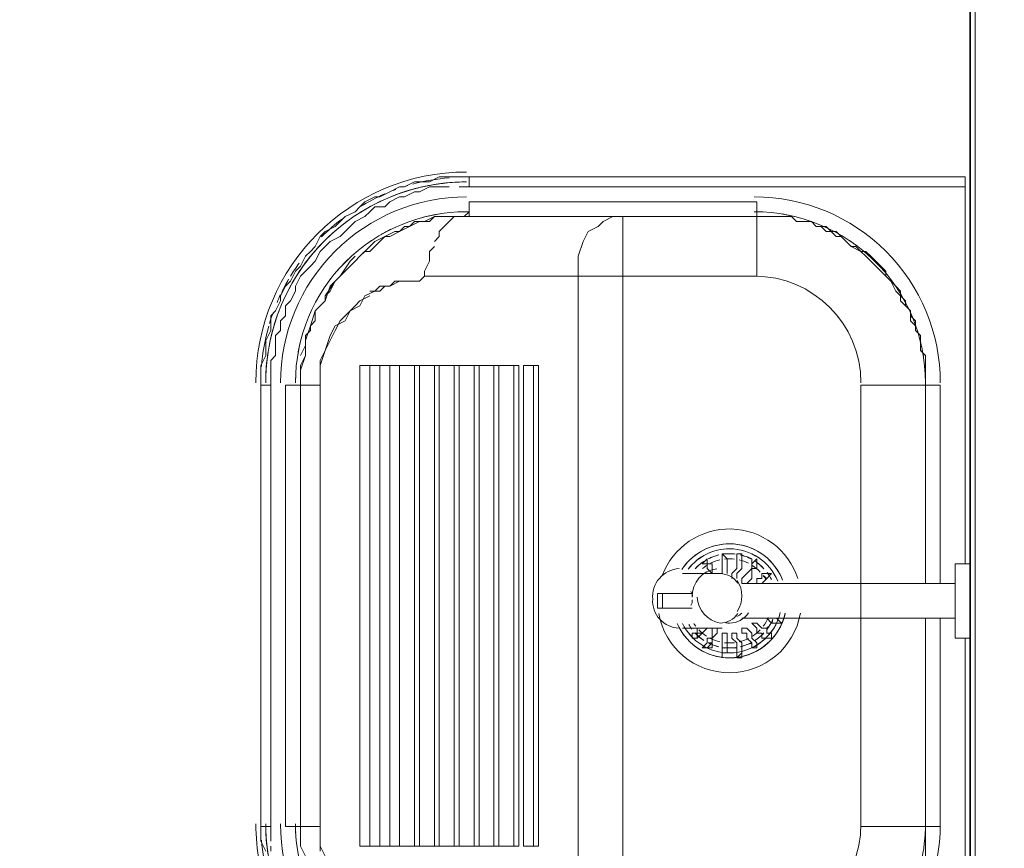
# Model space of a CAD drawing. Units: millimetres. Extents: x 0.12 to 1.17, y 0.18 to 4.59.
# Drawn here: x 0.59 to 0.6, y 1.57 to 1.58 of the extents above; entities that cross this region are included whole.
import ezdxf

# ---------------------------------------------------------------- set-up
doc = ezdxf.new("R2010")
doc.units = ezdxf.units.MM
for name, color, linetype in [('PDF_A-WALL', 7, 'Continuous'), ('PDF_I-WALL', 7, 'Continuous'), ('PDF_P-SANR-FIXT', 7, 'Continuous')]:
    doc.layers.add(name, color=color, linetype=linetype)
doc.layers.add('PDF_G-IMPT', color=7, linetype='Continuous', true_color=0xbfbfbf)

msp = doc.modelspace()

# ---------------------------------------------------------------- linework, layer by layer
at = {"layer": 'PDF_A-WALL', "lineweight": 9}
msp.add_lwpolyline([(0.6329574043989419, 1.58855143397277), (0.5949894043989419, 1.58855143397277), (0.5949894043989419, 1.56687943397277), (0.5619774043989418, 1.56687943397277), (0.5619774043989418, 1.56704743397277)], dxfattribs=at)
at = {"layer": 'PDF_G-IMPT', "lineweight": 9}
for points in [[(0.5907054043989419, 1.57498543397277), (0.5949054043989419, 1.57498543397277), (0.5949054043989419, 1.57502743397277), (0.5949054043989419, 1.57506943397277), (0.5907054043989419, 1.57506943397277), (0.5906634043989419, 1.57506943397277), (0.5905794043989419, 1.57506943397277), (0.5904954043989419, 1.57506943397277), (0.5904534043989419, 1.57506943397277), (0.5903694043989419, 1.57502743397277), (0.590285404398942, 1.57502743397277), (0.5902434043989419, 1.57502743397277), (0.5901594043989419, 1.57498543397277), (0.5901174043989419, 1.57498543397277), (0.5900334043989419, 1.57494343397277), (0.589949404398942, 1.57490143397277), (0.589907404398942, 1.57490143397277), (0.5898234043989419, 1.57485943397277), (0.5897814043989419, 1.57481743397277), (0.5897394043989419, 1.57477543397277), (0.5896554043989419, 1.57473343397277), (0.5896134043989419, 1.57469143397277), (0.589571404398942, 1.57464943397277), (0.5894874043989419, 1.57460743397277), (0.5894454043989419, 1.57456543397277), (0.5894034043989419, 1.57448143397277), (0.5893614043989419, 1.57443943397277), (0.5893194043989419, 1.57439743397277), (0.5892774043989419, 1.57431343397277), (0.589235404398942, 1.57427143397277), (0.5891934043989419, 1.57418743397277), (0.5891514043989419, 1.57414543397277), (0.5891094043989419, 1.57406143397277), (0.5891094043989419, 1.57401943397277), (0.5890674043989419, 1.57393543397277), (0.5890254043989419, 1.57389343397277), (0.5890254043989419, 1.57380943397277), (0.5890254043989419, 1.57376743397277), (0.5889834043989419, 1.57368343397277), (0.5889834043989419, 1.57359943397277), (0.5889834043989419, 1.57355743397277), (0.5889414043989419, 1.57347343397277), (0.5889414043989419, 1.57338943397277), (0.5889414043989419, 1.57334743397277), (0.5889414043989419, 1.57330543397277), (0.5889414043989419, 1.56956743397277), (0.5889414043989419, 1.56952543397277), (0.5889414043989419, 1.56944143397277), (0.5889834043989419, 1.56935743397277)], [(0.590621404398942, 1.57498543397277), (0.5907054043989419, 1.57498543397277), (0.5907054043989419, 1.57502743397277), (0.5907054043989419, 1.57506943397277)], [(0.5890254043989419, 1.56944143397277), (0.5890254043989419, 1.56948343397277), (0.5890254043989419, 1.56956743397277), (0.5890254043989419, 1.57330543397277), (0.5890254043989419, 1.57338943397277), (0.5890254043989419, 1.57343143397277), (0.5890254043989419, 1.57351543397277), (0.5890674043989419, 1.57355743397277), (0.5890674043989419, 1.57364143397277), (0.5890674043989419, 1.57372543397277), (0.5891094043989419, 1.57376743397277), (0.5891094043989419, 1.57385143397277), (0.5891514043989419, 1.57389343397277), (0.5891514043989419, 1.57397743397277), (0.5891934043989419, 1.57401943397277), (0.589235404398942, 1.57410343397277), (0.589235404398942, 1.57414543397277), (0.5892774043989419, 1.57422943397277), (0.5893194043989419, 1.57427143397277), (0.5893614043989419, 1.57431343397277), (0.5894034043989419, 1.57435543397277), (0.5894454043989419, 1.57443943397277), (0.5894874043989419, 1.57448143397277), (0.5895294043989419, 1.57452343397277), (0.5896134043989419, 1.57456543397277), (0.5896554043989419, 1.57460743397277), (0.5896974043989419, 1.57464943397277), (0.5897394043989419, 1.57469143397277), (0.5898234043989419, 1.57473343397277), (0.5898654043989419, 1.57477543397277), (0.589907404398942, 1.57481743397277), (0.5899914043989419, 1.57481743397277), (0.5900334043989419, 1.57485943397277), (0.5901174043989419, 1.57490143397277), (0.5901594043989419, 1.57490143397277), (0.5902434043989419, 1.57494343397277), (0.590285404398942, 1.57494343397277), (0.5903694043989419, 1.57498543397277), (0.5904534043989419, 1.57498543397277), (0.5904954043989419, 1.57498543397277), (0.5905374043989419, 1.57498543397277)], [(0.5949054043989419, 1.57498543397277), (0.5949054043989419, 1.57498543397277)], [(0.5946954043989419, 1.57162543397277), (0.5946954043989419, 1.57330543397277), (0.5945694043989419, 1.57330543397277), (0.5945694043989419, 1.57334743397277), (0.5945694043989419, 1.57343143397277), (0.5945694043989419, 1.57347343397277), (0.5945694043989419, 1.57355743397277), (0.5945274043989419, 1.57359943397277), (0.5945274043989419, 1.57364143397277), (0.5945274043989419, 1.57372543397277), (0.5944854043989419, 1.57376743397277), (0.5944854043989419, 1.57380943397277), (0.5944434043989419, 1.57385143397277), (0.5944434043989419, 1.57393543397277), (0.594401404398942, 1.57397743397277), (0.594401404398942, 1.57401943397277), (0.5943594043989419, 1.57406143397277), (0.5943174043989419, 1.57410343397277), (0.5942754043989419, 1.57418743397277), (0.5942334043989419, 1.57422943397277), (0.5942334043989419, 1.57427143397277), (0.5941914043989419, 1.57431343397277), (0.5941494043989419, 1.57435543397277), (0.5941074043989419, 1.57439743397277), (0.594065404398942, 1.57443943397277), (0.5940234043989419, 1.57443943397277), (0.5939394043989419, 1.57448143397277), (0.5938974043989419, 1.57452343397277), (0.5938554043989419, 1.57456543397277), (0.5938134043989419, 1.57456543397277), (0.5937714043989419, 1.57460743397277), (0.593729404398942, 1.57464943397277), (0.5936454043989419, 1.57464943397277), (0.5936034043989419, 1.57469143397277), (0.5935614043989419, 1.57469143397277), (0.5934774043989419, 1.57469143397277), (0.5934354043989419, 1.57473343397277), (0.593393404398942, 1.57473343397277), (0.5933094043989419, 1.57473343397277), (0.5932674043989419, 1.57473343397277), (0.5932254043989419, 1.57473343397277), (0.5931414043989419, 1.57473343397277), (0.5931414043989419, 1.57485943397277), (0.5907054043989419, 1.57485943397277), (0.5907054043989419, 1.57473343397277), (0.5931414043989419, 1.57473343397277), (0.5931414043989419, 1.57422943397277), (0.592007404398942, 1.57422943397277), (0.592007404398942, 1.56868543397277)], [(0.5893194043989419, 1.56931543397277), (0.5892774043989419, 1.56939943397277), (0.5892774043989419, 1.56944143397277), (0.5892774043989419, 1.56948343397277), (0.5892774043989419, 1.56956743397277), (0.5892774043989419, 1.57330543397277), (0.5892774043989419, 1.57334743397277), (0.5892774043989419, 1.57343143397277), (0.5892774043989419, 1.57347343397277), (0.5893194043989419, 1.57355743397277), (0.5893194043989419, 1.57359943397277), (0.5893194043989419, 1.57364143397277), (0.5893194043989419, 1.57372543397277), (0.5893614043989419, 1.57376743397277), (0.5893614043989419, 1.57380943397277), (0.5894034043989419, 1.57385143397277), (0.5894034043989419, 1.57393543397277), (0.5894454043989419, 1.57397743397277), (0.5894874043989419, 1.57401943397277), (0.5894874043989419, 1.57406143397277), (0.5895294043989419, 1.57410343397277), (0.589571404398942, 1.57418743397277), (0.5896134043989419, 1.57422943397277), (0.5896554043989419, 1.57427143397277), (0.5896974043989419, 1.57431343397277), (0.5897394043989419, 1.57435543397277), (0.5897814043989419, 1.57439743397277), (0.5898234043989419, 1.57443943397277), (0.5898654043989419, 1.57443943397277), (0.589907404398942, 1.57448143397277), (0.589949404398942, 1.57452343397277), (0.5899914043989419, 1.57456543397277), (0.5900334043989419, 1.57456543397277), (0.5901174043989419, 1.57460743397277), (0.5901594043989419, 1.57464943397277), (0.5902014043989419, 1.57464943397277), (0.5902434043989419, 1.57469143397277), (0.5903274043989419, 1.57469143397277), (0.5903694043989419, 1.57469143397277), (0.5904114043989419, 1.57473343397277), (0.5904954043989419, 1.57473343397277), (0.5905374043989419, 1.57473343397277), (0.5905794043989419, 1.57473343397277), (0.5906634043989419, 1.57473343397277), (0.5907054043989419, 1.57473343397277), (0.5931414043989419, 1.57473343397277), (0.5931834043989419, 1.57473343397277), (0.5932674043989419, 1.57473343397277), (0.5933094043989419, 1.57473343397277), (0.5933514043989419, 1.57473343397277), (0.5934354043989419, 1.57473343397277), (0.5934774043989419, 1.57469143397277), (0.5935194043989419, 1.57469143397277), (0.5936034043989419, 1.57469143397277), (0.5936454043989419, 1.57464943397277), (0.5936874043989419, 1.57464943397277), (0.593729404398942, 1.57460743397277), (0.5938134043989419, 1.57460743397277), (0.5938554043989419, 1.57456543397277), (0.5938974043989419, 1.57452343397277), (0.5939394043989419, 1.57448143397277), (0.5939814043989419, 1.57448143397277), (0.5940234043989419, 1.57443943397277), (0.594065404398942, 1.57439743397277), (0.5941074043989419, 1.57435543397277), (0.5941494043989419, 1.57431343397277), (0.5941914043989419, 1.57427143397277), (0.5942334043989419, 1.57422943397277), (0.5942754043989419, 1.57418743397277), (0.5943174043989419, 1.57414543397277), (0.5943594043989419, 1.57410343397277), (0.5943594043989419, 1.57401943397277), (0.594401404398942, 1.57397743397277), (0.5944434043989419, 1.57393543397277), (0.5944434043989419, 1.57389343397277), (0.5944854043989419, 1.57385143397277), (0.5944854043989419, 1.57376743397277), (0.5945274043989419, 1.57372543397277), (0.5945274043989419, 1.57368343397277), (0.5945274043989419, 1.57359943397277), (0.5945694043989419, 1.57355743397277), (0.5945694043989419, 1.57351543397277), (0.5945694043989419, 1.57343143397277), (0.5945694043989419, 1.57338943397277), (0.5945694043989419, 1.57330543397277), (0.5945694043989419, 1.57162543397277), (0.5945694043989419, 1.57330543397277), (0.5940234043989419, 1.57330543397277), (0.5940234043989419, 1.57162543397277)], [(0.5892774043989419, 1.56956743397277), (0.5894454043989419, 1.56956743397277), (0.5894454043989419, 1.57330543397277), (0.5892774043989419, 1.57330543397277), (0.5892774043989419, 1.57343143397277), (0.5893194043989419, 1.57355743397277), (0.5893194043989419, 1.57368343397277), (0.5893614043989419, 1.57380943397277), (0.5894034043989419, 1.57393543397277), (0.5894874043989419, 1.57401943397277), (0.5895294043989419, 1.57414543397277), (0.5896134043989419, 1.57422943397277), (0.5896974043989419, 1.57431343397277), (0.5897394043989419, 1.57435543397277), (0.5897814043989419, 1.57439743397277), (0.5898654043989419, 1.57448143397277), (0.589907404398942, 1.57452343397277), (0.5899914043989419, 1.57456543397277), (0.5900754043989419, 1.57460743397277), (0.5901174043989419, 1.57460743397277), (0.5902014043989419, 1.57464943397277), (0.590285404398942, 1.57469143397277), (0.5903694043989419, 1.57469143397277), (0.5904114043989419, 1.57473343397277), (0.5904954043989419, 1.57473343397277), (0.5905794043989419, 1.57473343397277), (0.5906634043989419, 1.57473343397277), (0.5907054043989419, 1.57473343397277), (0.5906634043989419, 1.57473343397277), (0.590621404398942, 1.57473343397277), (0.5905794043989419, 1.57473343397277), (0.5905374043989419, 1.57469143397277), (0.5904954043989419, 1.57464943397277), (0.5904534043989419, 1.57460743397277), (0.5904534043989419, 1.57456543397277), (0.5904114043989419, 1.57452343397277)], [(0.5904954043989419, 1.57473343397277), (0.5904114043989419, 1.57473343397277), (0.5903274043989419, 1.57469143397277)], [(0.5916294043989418, 1.56868543397277), (0.5916294043989418, 1.57422943397277), (0.592007404398942, 1.57422943397277), (0.592007404398942, 1.57473343397277), (0.5919234043989419, 1.57473343397277), (0.5918394043989419, 1.57469143397277), (0.5917974043989419, 1.57464943397277), (0.5917134043989419, 1.57460743397277), (0.591671404398942, 1.57452343397277), (0.5916294043989418, 1.57439743397277), (0.5916294043989418, 1.57431343397277), (0.5916294043989418, 1.57422943397277), (0.5903274043989419, 1.57422943397277)], [(0.5904954043989419, 1.57464943397277), (0.5905794043989419, 1.57473343397277), (0.5906634043989419, 1.57473343397277), (0.5907054043989419, 1.57477543397277), (0.5906634043989419, 1.57477543397277)], [(0.5900754043989419, 1.57460743397277), (0.5899914043989419, 1.57456543397277)], [(0.5894454043989419, 1.57334743397277), (0.5894454043989419, 1.57330543397277), (0.5894454043989419, 1.57334743397277), (0.5894454043989419, 1.57343143397277), (0.5894454043989419, 1.57347343397277), (0.5894454043989419, 1.57351543397277), (0.5894874043989419, 1.57359943397277), (0.5895294043989419, 1.57372543397277), (0.589571404398942, 1.57380943397277), (0.5896554043989419, 1.57385143397277), (0.5896974043989419, 1.57393543397277), (0.5897814043989419, 1.57397743397277), (0.5898234043989419, 1.57406143397277), (0.589907404398942, 1.57410343397277), (0.589949404398942, 1.57414543397277), (0.5900334043989419, 1.57414543397277), (0.5901174043989419, 1.57418743397277), (0.5902014043989419, 1.57418743397277), (0.590285404398942, 1.57418743397277), (0.5903274043989419, 1.57422943397277), (0.5903274043989419, 1.57427143397277), (0.5903694043989419, 1.57435543397277), (0.5903694043989419, 1.57443943397277), (0.5904114043989419, 1.57448143397277)], [(0.5898654043989419, 1.57448143397277), (0.5898234043989419, 1.57443943397277)], [(0.589949404398942, 1.57452343397277), (0.589907404398942, 1.57448143397277)], [(0.5897394043989419, 1.57439743397277), (0.5896974043989419, 1.57435543397277), (0.5896134043989419, 1.57422943397277)], [(0.5903694043989419, 1.57439743397277), (0.5903694043989419, 1.57439743397277)], [(0.5894874043989419, 1.57406143397277), (0.589571404398942, 1.57418743397277)], [(0.5899914043989419, 1.57414543397277), (0.589949404398942, 1.57410343397277), (0.5898654043989419, 1.57410343397277)], [(0.5902434043989419, 1.57418743397277), (0.5902014043989419, 1.57418743397277), (0.5901174043989419, 1.57418743397277), (0.5900754043989419, 1.57418743397277), (0.5900334043989419, 1.57414543397277)], [(0.5898654043989419, 1.57406143397277), (0.5897814043989419, 1.57401943397277), (0.5897394043989419, 1.57397743397277), (0.5896554043989419, 1.57389343397277), (0.5896134043989419, 1.57385143397277), (0.589571404398942, 1.57376743397277), (0.5895294043989419, 1.57368343397277), (0.5894874043989419, 1.57359943397277), (0.5894454043989419, 1.57347343397277), (0.5894454043989419, 1.57338943397277)], [(0.5893194043989419, 1.57364143397277), (0.5892774043989419, 1.57355743397277)], [(0.5898654043989419, 1.57347343397277), (0.5898654043989419, 1.56939943397277)], [(0.589949404398942, 1.57347343397277), (0.589949404398942, 1.56939943397277), (0.589949404398942, 1.57347343397277)], [(0.5900334043989419, 1.57347343397277), (0.5900334043989419, 1.56939943397277)], [(0.5901174043989419, 1.57347343397277), (0.5901174043989419, 1.56939943397277), (0.5901174043989419, 1.57347343397277)], [(0.5902434043989419, 1.57347343397277), (0.5902434043989419, 1.56939943397277)], [(0.590285404398942, 1.57347343397277), (0.590285404398942, 1.56939943397277), (0.590285404398942, 1.57347343397277)], [(0.5904114043989419, 1.57347343397277), (0.5904114043989419, 1.56939943397277)], [(0.5904534043989419, 1.57347343397277), (0.5904534043989419, 1.56939943397277), (0.5904534043989419, 1.57347343397277)], [(0.5905794043989419, 1.57347343397277), (0.5905794043989419, 1.56939943397277)], [(0.590621404398942, 1.57347343397277), (0.590621404398942, 1.56939943397277), (0.590621404398942, 1.57347343397277)], [(0.5907474043989419, 1.57347343397277), (0.5907474043989419, 1.56939943397277)], [(0.5907894043989419, 1.57347343397277), (0.5907894043989419, 1.56939943397277), (0.5907894043989419, 1.57347343397277)], [(0.5909154043989419, 1.57347343397277), (0.5909154043989419, 1.56939943397277)], [(0.590957404398942, 1.57347343397277), (0.590957404398942, 1.56939943397277), (0.590957404398942, 1.57347343397277)], [(0.5910834043989419, 1.57347343397277), (0.5910834043989419, 1.56939943397277)], [(0.5912514043989419, 1.57347343397277), (0.5912514043989419, 1.56939943397277)], [(0.5889414043989419, 1.57330543397277), (0.5890254043989419, 1.57330543397277)], [(0.593015404398942, 1.57187743397277), (0.5929734043989419, 1.57187743397277), (0.5929734043989419, 1.57183543397277), (0.5929734043989419, 1.57179343397277), (0.5929734043989419, 1.57183543397277), (0.5929734043989419, 1.57187743397277), (0.593015404398942, 1.57187743397277), (0.593015404398942, 1.57183543397277)], [(0.5927634043989419, 1.57170943397277), (0.5927214043989419, 1.57175143397277), (0.5927214043989419, 1.57179343397277), (0.592679404398942, 1.57179343397277), (0.5927214043989419, 1.57183543397277), (0.5927214043989419, 1.57179343397277), (0.5927634043989419, 1.57179343397277), (0.5927634043989419, 1.57175143397277), (0.5927634043989419, 1.57179343397277), (0.5927214043989419, 1.57179343397277), (0.5927214043989419, 1.57183543397277), (0.592679404398942, 1.57179343397277), (0.5927214043989419, 1.57179343397277), (0.5927214043989419, 1.57175143397277)], [(0.5928474043989419, 1.57183543397277), (0.5928474043989419, 1.57179343397277), (0.5928474043989419, 1.57183543397277)], [(0.5928474043989419, 1.57170943397277), (0.5928474043989419, 1.57175143397277), (0.5928474043989419, 1.57179343397277)], [(0.5928894043989419, 1.57179343397277), (0.5928894043989419, 1.57175143397277), (0.5928894043989419, 1.57170943397277)], [(0.5929314043989419, 1.57166743397277), (0.5929314043989419, 1.57170943397277), (0.5929734043989419, 1.57175143397277), (0.5929734043989419, 1.57179343397277)], [(0.593015404398942, 1.57179343397277), (0.593015404398942, 1.57175143397277), (0.5929734043989419, 1.57170943397277), (0.5929734043989419, 1.57166743397277)], [(0.593015404398942, 1.57183543397277), (0.593015404398942, 1.57179343397277), (0.593015404398942, 1.57183543397277)], [(0.5930994043989419, 1.57179343397277), (0.5930994043989419, 1.57175143397277), (0.5930994043989419, 1.57179343397277)], [(0.5927634043989419, 1.57175143397277), (0.5927634043989419, 1.57170943397277), (0.5928054043989419, 1.57170943397277)], [(0.5929734043989419, 1.57166743397277), (0.5929734043989419, 1.57166743397277)], [(0.593057404398942, 1.57162543397277), (0.593015404398942, 1.57162543397277), (0.593015404398942, 1.57166743397277)], [(0.5930994043989419, 1.57162543397277), (0.5931414043989419, 1.57162543397277), (0.5931414043989419, 1.57166743397277), (0.5931834043989419, 1.57166743397277)], [(0.5930994043989419, 1.57128943397277), (0.5930994043989419, 1.57128943397277)], [(0.5932674043989419, 1.57128943397277), (0.5932674043989419, 1.57128943397277)], [(0.5940234043989419, 1.57133143397277), (0.5940234043989419, 1.56956743397277), (0.5945694043989419, 1.56956743397277), (0.5945694043989419, 1.57133143397277), (0.5945694043989419, 1.56956743397277), (0.5945694043989419, 1.56952543397277), (0.5945694043989419, 1.56944143397277), (0.5945694043989419, 1.56939943397277), (0.5945694043989419, 1.56935743397277)], [(0.5945694043989419, 1.56931543397277), (0.5945694043989419, 1.56939943397277), (0.5945694043989419, 1.56944143397277), (0.5945694043989419, 1.56948343397277), (0.5945694043989419, 1.56956743397277), (0.5946954043989419, 1.56956743397277), (0.5946954043989419, 1.57133143397277)], [(0.592679404398942, 1.57120543397277), (0.5926374043989419, 1.57116343397277), (0.5925954043989419, 1.57116343397277), (0.5925954043989419, 1.57120543397277), (0.5925954043989419, 1.57116343397277), (0.5926374043989419, 1.57116343397277), (0.5926374043989419, 1.57120543397277), (0.592679404398942, 1.57120543397277), (0.5927214043989419, 1.57124743397277)], [(0.592679404398942, 1.57124743397277), (0.5926374043989419, 1.57124743397277), (0.5926374043989419, 1.57120543397277), (0.5925954043989419, 1.57120543397277), (0.5926374043989419, 1.57120543397277), (0.5926374043989419, 1.57124743397277)], [(0.5928054043989419, 1.57124743397277), (0.5928054043989419, 1.57124743397277)], [(0.5928474043989419, 1.57120543397277), (0.5928894043989419, 1.57120543397277), (0.5928474043989419, 1.57120543397277), (0.5928474043989419, 1.57116343397277), (0.5928474043989419, 1.57112143397277), (0.5928474043989419, 1.57107943397277), (0.5928474043989419, 1.57103743397277), (0.5928894043989419, 1.57103743397277), (0.5928894043989419, 1.57107943397277), (0.5928894043989419, 1.57112143397277), (0.5928894043989419, 1.57116343397277), (0.5928894043989419, 1.57120543397277)], [(0.593015404398942, 1.57107943397277), (0.593015404398942, 1.57103743397277), (0.5929734043989419, 1.57099543397277), (0.5929734043989419, 1.57103743397277), (0.5929734043989419, 1.57099543397277), (0.593015404398942, 1.57099543397277), (0.593015404398942, 1.57103743397277), (0.593015404398942, 1.57107943397277), (0.593015404398942, 1.57112143397277), (0.5929734043989419, 1.57116343397277), (0.5929734043989419, 1.57120543397277)], [(0.5931414043989419, 1.57107943397277), (0.5931414043989419, 1.57112143397277), (0.5930994043989419, 1.57116343397277), (0.5930994043989419, 1.57120543397277), (0.593057404398942, 1.57124743397277)], [(0.5930994043989419, 1.57116343397277), (0.5931414043989419, 1.57112143397277), (0.5931414043989419, 1.57107943397277), (0.5930994043989419, 1.57107943397277)], [(0.5949054043989419, 1.57116343397277), (0.5949054043989419, 1.56788743397277), (0.5949054043989419, 1.57116343397277)], [(0.5928474043989419, 1.57107943397277), (0.5928474043989419, 1.57107943397277)], [(0.5928474043989419, 1.57103743397277), (0.5928474043989419, 1.57099543397277), (0.5928474043989419, 1.57103743397277)], [(0.593015404398942, 1.57107943397277), (0.593015404398942, 1.57107943397277)], [(0.5930994043989419, 1.57107943397277), (0.5930994043989419, 1.57107943397277)], [(0.5890254043989419, 1.56956743397277), (0.5889414043989419, 1.56956743397277)], [(0.5890254043989419, 1.56956743397277), (0.5890254043989419, 1.56956743397277)], [(0.5901594043989419, 1.56826543397277), (0.5901174043989419, 1.56826543397277), (0.5900334043989419, 1.56830743397277), (0.5899914043989419, 1.56834943397277), (0.589907404398942, 1.56839143397277), (0.5898654043989419, 1.56843343397277), (0.5898234043989419, 1.56847543397277), (0.5897394043989419, 1.56851743397277), (0.5896974043989419, 1.56855943397277), (0.5896554043989419, 1.56864343397277), (0.5896134043989419, 1.56868543397277), (0.5895294043989419, 1.56872743397277), (0.5894874043989419, 1.56881143397277), (0.5894454043989419, 1.56889543397277), (0.5894454043989419, 1.56893743397277), (0.5894034043989419, 1.56902143397277), (0.5893614043989419, 1.56910543397277), (0.5893614043989419, 1.56918943397277), (0.5893194043989419, 1.56923143397277), (0.5893194043989419, 1.56931543397277), (0.5892774043989419, 1.56939943397277), (0.5892774043989419, 1.56948343397277), (0.5892774043989419, 1.56956743397277), (0.5892774043989419, 1.56948343397277)], [(0.5894874043989419, 1.56931543397277), (0.5894454043989419, 1.56939943397277), (0.5894454043989419, 1.56944143397277), (0.5894454043989419, 1.56952543397277), (0.5894454043989419, 1.56956743397277), (0.5894454043989419, 1.56952543397277), (0.5894454043989419, 1.56948343397277), (0.5894454043989419, 1.56939943397277), (0.5894454043989419, 1.56935743397277)], [(0.5890254043989419, 1.56935743397277), (0.5890254043989419, 1.56939943397277)]]:
    msp.add_lwpolyline(points, dxfattribs=at)
for points in [[(0.5902772677389418, 1.57497799073277, 0.05513534157665827), (0.589926177558939, 1.574849093992776, -0.005488820570604762), (0.5899563961389419, 1.57486377089277)], [(0.590602732038942, 1.575025472152767, -0.01200637676047995), (0.5906844043989419, 1.57502743397277, 0.03875233267088586), (0.590421917838941, 1.575007059352775)], [(0.5906108077989418, 1.57477356371277, -0.01270325811528985), (0.5906844043989419, 1.57477543397277, 0.4142136956528665), (0.5892354043989432, 1.57332643397277, -0.00707235154987498), (0.5892359839989418, 1.57336741043277)], [(0.5927869903389466, 1.571857867852756, -0.02236855821785981), (0.592820968758942, 1.57186728131277, 0.06158166034454687), (0.5927289622989302, 1.571833792612793, -0.02237340703722787), (0.592761041898942, 1.57184842289277)], [(0.592896597738942, 1.57187719499277, 0.02236300134585551), (0.5928474043989419, 1.57187743397277), (0.5928894043989419, 1.57183543397277), (0.5928894043989419, 1.57179343397277), (0.5928894043989419, 1.57183543397277), (0.5928474043989419, 1.57187743397277), (0.5928474043989419, 1.57183543397277)], [(0.5929242110589423, 1.571877194992781, -0.02236300172582831), (0.592959360018942, 1.57187441921277, 0.06158363420778504), (0.592861448778942, 1.57187441921277)], [(0.5931414043989419, 1.57183543397277), (0.5931414043989419, 1.57179343397277), (0.5931414043989419, 1.57175143397277), (0.5930994043989419, 1.57175143397277), (0.5931414043989419, 1.57175143397277), (0.5931414043989419, 1.57179343397277), (0.5931414043989419, 1.57183543397277), (0.5930994043989419, 1.57179343397277), (0.5930994043989419, 1.57183543397277, 0.06158166026027014), (0.5929998400389387, 1.571867281312756, -0.02236855668249563), (0.5930338184589419, 1.57185786785277)], [(0.5926646859189373, 1.571792795992776, -0.02234459161652337), (0.5926933651989419, 1.57181323991277, 0.06158108444249312), (0.5926183620189578, 1.571750302072755, -0.02236269698704231), (0.592643502798942, 1.57177502201277)], [(0.5931773059989592, 1.57177502201279, -0.02236269760411608), (0.593202446778942, 1.57175030207277, 0.06158108456708165), (0.5931274435989454, 1.571813239912776, -0.02234459107060575), (0.5931561228789419, 1.57179279599277)], [(0.5932195810989419, 1.57165692389277, 0.02980217417041994), (0.5931962295189175, 1.571692333672752, -0.02972397411709099), (0.5932254043989419, 1.57166743397277), (0.5932674043989419, 1.57170943397277), (0.5932254043989419, 1.57170943397277), (0.5931834043989419, 1.57170943397277), (0.5931834043989419, 1.57166743397277), (0.5931834043989419, 1.57170943397277), (0.5932254043989419, 1.57170943397277), (0.5932674043989419, 1.57170943397277), (0.5932254043989419, 1.57166743397277), (0.5931834043989419, 1.57162543397277), (0.5931414043989419, 1.57162543397277)], [(0.5932663527189419, 1.57165871687277, 0.0444598675479265), (0.5932288677189566, 1.571718813412781, -0.02233635047632663), (0.5932488248589419, 1.57168979309277)], [(0.5924667646989419, 1.57128745493277, 0.7223974965190708), (0.5933803894663783, 1.571367059066155, -0.3515727387646417), (0.5929104043989419, 1.57099543397277, -0.2880987588924656), (0.5924752335789419, 1.57126887413277, 0.2880987588924656), (0.5929104043989419, 1.570995433972783, 0.3515727387646417), (0.5933819207589295, 1.571373738052773)], [(0.592577610258942, 1.57125832247277, 0.01581616491005976), (0.5925921947589083, 1.571237718952745, -0.03075632250288047), (0.5925648540189419, 1.57127894489277)], [(0.5932488248589608, 1.571267074852758, -0.02233634973817768), (0.5932254043989419, 1.57124743397277), (0.5932254043989419, 1.57120543397277), (0.5932674043989419, 1.57120543397277), (0.5932674043989419, 1.57116343397277), (0.5932254043989419, 1.57116343397277), (0.5932674043989419, 1.57116343397277), (0.5932674043989419, 1.57120543397277), (0.5932254043989419, 1.57120543397277), (0.5932254043989419, 1.57124743397277), (0.5931834043989419, 1.57124743397277), (0.5931414043989419, 1.57128943397277), (0.5930994043989419, 1.57128943397277), (0.5931414043989419, 1.57124743397277), (0.5931414043989419, 1.57120543397277), (0.5931834043989419, 1.57120543397277), (0.5931834043989419, 1.57116343397277), (0.5932254043989419, 1.57116343397277), (0.5931834043989419, 1.57116343397277), (0.5931834043989419, 1.57120543397277)], [(0.5932288677189419, 1.57123805453277, 0.06158066102823364), (0.5932779846189692, 1.571323237672759, -0.02236340995319549), (0.5932674043989419, 1.57128943397277), (0.5933094043989419, 1.57128943397277), (0.5933514043989419, 1.57128943397277), (0.5933094043989419, 1.57133143397277), (0.5932674043989419, 1.57133143397277), (0.5933094043989419, 1.57133143397277), (0.5933514043989419, 1.57128943397277), (0.5933094043989419, 1.57128943397277), (0.5932674043989419, 1.57128943397277), (0.5932254043989419, 1.57133143397277), (0.5931834043989419, 1.57133143397277), (0.5931414043989419, 1.57133143397277)], [(0.592664685918942, 1.57116407195277, 0.02234459181922624), (0.5926933651989503, 1.571143628032783, -0.06158108483240812), (0.5926180751589419, 1.57120687415277, 0.02236269710565543), (0.5926435027989418, 1.57118184593277)], [(0.5927214043989419, 1.57116343397277), (0.5927214043989419, 1.57112143397277), (0.592679404398942, 1.57107943397277), (0.5927214043989419, 1.57107943397277), (0.592679404398942, 1.57107943397277), (0.5927214043989419, 1.57112143397277), (0.5927214043989419, 1.57116343397277), (0.5927634043989419, 1.57116343397277), (0.5927634043989419, 1.57120543397277), (0.5927634043989419, 1.57124743397277), (0.5928054043989419, 1.57124743397277), (0.5928054043989419, 1.57120543397277), (0.5927634043989419, 1.57116343397277), (0.5927634043989419, 1.57112143397277), (0.5927634043989419, 1.57107943397277), (0.5927214043989419, 1.57107943397277), (0.5927634043989419, 1.57112143397277, -0.02237340775540366), (0.5927285876589419, 1.57112326685277, 0.06158165998875122), (0.5928209687589443, 1.57108958663278, -0.02236855693085966), (0.592786990338942, 1.57109900009277)], [(0.5929314043989419, 1.57120543397277), (0.5929734043989419, 1.57120543397277), (0.5929314043989419, 1.57120543397277), (0.5929314043989419, 1.57116343397277), (0.5929734043989419, 1.57112143397277), (0.5929734043989419, 1.57107943397277), (0.5929734043989419, 1.57103743397277), (0.5929734043989419, 1.57107943397277, -0.02236300245700749), (0.5929242110589419, 1.57107967295277)], [(0.5930597668989419, 1.57110844505277, 0.0223734065411674), (0.5930994043989419, 1.57112143397277), (0.5930994043989419, 1.57107943397277), (0.5930994043989419, 1.57112143397277), (0.593057404398942, 1.57116343397277), (0.593057404398942, 1.57120543397277), (0.593015404398942, 1.57120543397277), (0.593015404398942, 1.57124743397277), (0.593057404398942, 1.57124743397277), (0.593015404398942, 1.57124743397277)], [(0.5931773059989419, 1.57118184593277, 0.02236269674800228), (0.593202446778939, 1.571206565872773, -0.06158108460175075), (0.593127090378942, 1.57114339955277, 0.02234459127330806), (0.5931561228789501, 1.57116407195276)], [(0.5930918464989258, 1.571123075332802, -0.06158166025973192), (0.592999430118942, 1.57108949255277, 0.02236855734542086), (0.5930338184589337, 1.571099000092796)], [(0.5888994043989418, 1.56958843397277, 0.09060782790302738), (0.5890191972189419, 1.56894554249277, 0.3099810222592903), (0.5906844043989419, 1.567803433972767)], [(0.5889853662189397, 1.56950676161277, -0.0120063768588625), (0.5889834043989419, 1.56958843397277, 0.03875233268791429), (0.589003779018942, 1.56932594741277)], [(0.5892372746589529, 1.569514837372771, -0.01270325824284708), (0.5892354043989418, 1.56958843397277, 0.3033468506208809), (0.5901318217389419, 1.56824893637277, 0.09812847780740733), (0.5906844043989419, 1.568139433972768, -0.007072351997496881), (0.5906434279389419, 1.56814001357277)]]:
    msp.add_lwpolyline(points, format="xyb", dxfattribs=at)
for points in [[(0.5949054043989419, 1.57498543397277), (0.5949054043989419, 1.57179343397277)], [(0.5949054043989419, 1.57498543397277), (0.5949054043989419, 1.57179343397277)], [(0.5904534043989419, 1.56939943397277), (0.5904114043989419, 1.56939943397277), (0.590285404398942, 1.56939943397277), (0.5902434043989419, 1.56939943397277), (0.5901174043989419, 1.56939943397277), (0.5900334043989419, 1.56939943397277), (0.589949404398942, 1.56939943397277), (0.5898654043989419, 1.56939943397277), (0.5897814043989419, 1.56939943397277), (0.5897814043989419, 1.57347343397277), (0.5898654043989419, 1.57347343397277), (0.589949404398942, 1.57347343397277), (0.5900334043989419, 1.57347343397277), (0.5901174043989419, 1.57347343397277), (0.5902434043989419, 1.57347343397277), (0.590285404398942, 1.57347343397277), (0.5904114043989419, 1.57347343397277), (0.5904534043989419, 1.57347343397277), (0.5905794043989419, 1.57347343397277), (0.590621404398942, 1.57347343397277), (0.5907474043989419, 1.57347343397277), (0.5907894043989419, 1.57347343397277), (0.5909154043989419, 1.57347343397277), (0.590957404398942, 1.57347343397277), (0.5910834043989419, 1.57347343397277), (0.5911254043989419, 1.57347343397277), (0.5911254043989419, 1.56939943397277), (0.5910834043989419, 1.56939943397277), (0.590957404398942, 1.56939943397277), (0.5909154043989419, 1.56939943397277), (0.5907894043989419, 1.56939943397277), (0.5907474043989419, 1.56939943397277), (0.590621404398942, 1.56939943397277), (0.5905794043989419, 1.56939943397277)], [(0.5911674043989419, 1.56939943397277), (0.5911674043989419, 1.57347343397277), (0.5912514043989419, 1.57347343397277), (0.591293404398942, 1.57347343397277), (0.591293404398942, 1.56939943397277), (0.5912514043989419, 1.56939943397277)], [(0.5891514043989419, 1.56956743397277), (0.5891514043989419, 1.57330543397277), (0.5892774043989419, 1.57330543397277), (0.5892774043989419, 1.56956743397277)], [(0.5892774043989419, 1.57330543397277), (0.5892774043989419, 1.57334743397277)], [(0.5926374043989419, 1.57170943397277), (0.5925954043989419, 1.57170943397277)], [(0.5930994043989419, 1.57175143397277), (0.5930994043989419, 1.57170943397277), (0.5930994043989419, 1.57166743397277), (0.593057404398942, 1.57162543397277), (0.593015404398942, 1.57162543397277), (0.593015404398942, 1.57166743397277), (0.593057404398942, 1.57170943397277)], [(0.5949054043989419, 1.57116343397277), (0.5949054043989419, 1.56788743397277)]]:
    msp.add_lwpolyline(points, close=True, dxfattribs=at)
for points in [[(0.5945694043989419, 1.57332643397277, 0.4142136956542582), (0.5931204043989419, 1.574775433972773, -0.4142136956542582)], [(0.5934623667189418, 1.57473450455277, 0.01864762210071958), (0.5933564855589426, 1.574756072812775, -0.01864762210071958)], [(0.5940025362789418, 1.57447597481277, 0.01637439296273619), (0.5939254255389406, 1.574531233372768, -0.01637439296273619)], [(0.5941896466989418, 1.57430435105277, 0.02752229548881361), (0.5940757615989432, 1.574415880372772, -0.02752229548881361)], [(0.5943252037989419, 1.57413145511277, 0.01637439293956126), (0.5942699452389361, 1.574208565852766, -0.01637439293956126)], [(0.5944199524389419, 1.57396735187277, 0.01634975125091561), (0.5943752984589444, 1.574050893652772, -0.01634975125091561)], [(0.5945519840589418, 1.57355044517277, 0.02665955631036882), (0.5945200186989499, 1.573701507412772, -0.02665955631036882)], [(0.5890037538189419, 1.57358875925277, 0.03872809490204927), (0.5889834043989397, 1.57332643397277, -0.04012145474374329)], [(0.5945694043989419, 1.57332643397277, 0.01270325811219526), (0.594567534138937, 1.57340003057277, -0.01270325811219526)], [(0.593489594058942, 1.57166663639277, 0.7087352158984291), (0.5923406927577997, 1.571693628708579, -0.7087352158984291)], [(0.5929104043989419, 1.571961433972773, -0.2993724829346478), (0.593353897518942, 1.57166975321277, 0.2993724829346478), (0.5929104043989419, 1.571961433972773, 0.2407534496337687), (0.5925189265989409, 1.571761336732771, -0.2407534496337687)], [(0.5929104043989419, 1.571919433972794, -0.3020902957392679), (0.593318335278942, 1.57164598583277, 0.3041580912721782), (0.5929104043989419, 1.57191943397278, 0.2321227370587784), (0.5925616023789366, 1.571748282292774, -0.2358898837707882)], [(0.5928289491789419, 1.57182601715277, 0.05948405392441936), (0.5927494041189331, 1.571797068652788, -0.05965644594349035)], [(0.592952745858942, 1.57183291397277, 0.05951613360440978), (0.5928680629389456, 1.571832913972739, -0.0596624639542245)], [(0.5930714046789419, 1.57179706865277, 0.05948405371140849), (0.5929918596189402, 1.571826017152762, -0.05965644529449938)], [(0.5927149779789419, 1.57177719383277, 0.02973716940986742), (0.5926809235389562, 1.571751906892753, -0.02985586397685366)], [(0.593170677138942, 1.57172278451277, 0.05948662313345631), (0.5931058308189474, 1.571777193832778, -0.05965661875886238)], [(0.5923110202989419, 1.57137063845277, 0.8379926279287898), (0.5935102375199166, 1.571373167201928, -0.8379926279287898)], [(0.5929104043989419, 1.571037433972749, -0.2903067485482696), (0.592513074318942, 1.57128709667277, 0.2880987676238552), (0.5929104043989419, 1.57103743397277, 0.3499036332774616), (0.5933403436989524, 1.571380284592768, -0.3450684662173973)], [(0.5929104043989419, 1.571289433972737, -0.04365173424316719), (0.5928797540589419, 1.57129193591277, 0.04074859415557706), (0.5929104043989419, 1.57128943397277, 0.2578612009567285), (0.5930704008789988, 1.571377825072734, -0.2559199116579076)], [(0.5926087549389419, 1.57128749777277, 0.01960375347612542), (0.5926246410189338, 1.571264451952764, -0.0185763910431303)], [(0.5931961677789419, 1.57126445195277, 0.05965768616206756), (0.5932386087789514, 1.571337967492766, -0.05948881680756836)], [(0.5926500379989419, 1.57123418339277, 0.05965661909613609), (0.5927150640789443, 1.571179617832774, -0.05948662270033273)], [(0.593105744718942, 1.57117961783277, 0.05965661935364192), (0.5931707707989311, 1.57123418339278, -0.05948662284239319)], [(0.5927492818989419, 1.57115986145277, 0.0596564456461864), (0.5928290491389471, 1.571130827272792, -0.05948405383956955)], [(0.592867960878942, 1.57112396615277, 0.05966246422902261), (0.592952847918942, 1.57112396615277, -0.05951613379037122)], [(0.5929917596589419, 1.57113082727277, 0.05965644591307457), (0.5930715268989347, 1.571159861452784, -0.05948405362656787)], [(0.5928474043989419, 1.57107943397277), (0.5928474043989419, 1.57103743397277), (0.5928474043989419, 1.57099543397277), (0.5928474043989419, 1.57103743397277), (0.5928894043989419, 1.57103743397277), (0.5928894043989419, 1.57107943397277, -0.022363002077084)], [(0.5931204043989419, 1.56813943397277, 0.2854529728774861), (0.5944199524389419, 1.56894751607277, 0.1150487129564114), (0.5945694043989476, 1.56958843397277, -0.1150487129564114), (0.5944199524389419, 1.56894751607277, -0.2854529728774861)], [(0.5945688247989419, 1.56954745751277, 0.007072351820424106), (0.5945694043989452, 1.56958843397277, -0.007072351820424106)]]:
    msp.add_lwpolyline(points, format="xyb", close=True, dxfattribs=at)
for centre, radius, start, end in [((0.5906844044993806, 1.573326433872328), 0.001785000100441916, 90.00000322393211, 179.9999967759672), ((0.5906844100012946, 1.573326403077736), 0.001743031402364777, 94.83408350715096, 105.1555494422886), ((0.5906844045262803, 1.573326433845435), 0.001701000127335322, 90.00000428921605, 179.9999957108905), ((0.5906843929115131, 1.573326470978184), 0.001700961292456492, 106.2322722134841, 110.7697382096598), ((0.5906843962823303, 1.573326484000944), 0.001700949388267325, 100.3821198228075, 105.3755450653642), ((0.5906843670734122, 1.57332657008576), 0.001700859186626584, 101.1947230934944, 102.7054635207506), ((0.5906843971265217, 1.573326472244318), 0.001700961180457951, 94.1581787236188, 99.3713016244286), ((0.590684404297782, 1.573326434073928), 0.001574999898842303, 89.99999631997886, 180.0000036799423), ((0.590684388433491, 1.573326469699002), 0.001742960910984665, 113.4228415218069, 121.063997640211), ((0.5931204045001028, 1.573326434073941), 0.001574999898839028, 359.9999963195649, 90.00000368006154), ((0.59068441097481, 1.573326426176709), 0.001701009909118479, 118.2678896301428, 123.5248209785799), ((0.5906843507820831, 1.573326498072378), 0.001742916542751943, 127.1226642524078, 134.8244520163355), ((0.5906844042099582, 1.573326451548333), 0.00144898272407007, 98.89352954405466, 105.0020028913469), ((0.593120405419638, 1.573326743022284), 0.001448690950490374, 88.37920373478893, 90.00004036856922), ((0.593120405419638, 1.573326743022284), 0.001448690950490374, 88.37920373478893, 90.00004036856922), ((0.5906844115453418, 1.573326428034367), 0.001701009158573247, 126.4417299640557, 155.7695669923719), ((0.5906843260468481, 1.573326579809537), 0.001448834501220292, 116.2516065087389, 119.9983596419764), ((0.5906820541434293, 1.573328979038262), 0.001697535955135548, 132.2304513206667, 133.5349819394686), ((0.5906842750966785, 1.573326612901898), 0.00144877926175801, 123.7496768391743, 127.5020759292846), ((0.5906844036095924, 1.573326434335671), 0.001700999031449974, 136.2414438211497, 156.5606692339791), ((0.5906844194580794, 1.573326419547445), 0.001449020777425396, 132.4457429742422, 138.7517965445001), ((0.590684519185561, 1.573326361632657), 0.001743135503296812, 144.4979376059957, 148.84817991695), ((0.5906843334721233, 1.573326474857853), 0.001742918118308058, 149.8205427224941, 153.9461015170397), ((0.5906841530269178, 1.57332661303614), 0.001448691381915758, 142.6295957880939, 146.2503677822164), ((0.5931204042848636, 1.573326433858697), 0.0009030001140782689, 7.238004636657607e-06, 89.99999276168013), ((0.5906849010180704, 1.573326212059341), 0.001743543862271935, 154.6714054415537, 157.0382255860831), ((0.5906844159456293, 1.57332643082247), 0.001701011985435155, 160.7684605762115, 169.6178806519074), ((0.5906844137669678, 1.573326431531514), 0.001701009591522637, 159.2303770255913, 168.9916839250242), ((0.5906841554846547, 1.57332650877708), 0.001742740117194253, 160.647194761846, 163.256839205494), ((0.5906843807996237, 1.573326438497983), 0.001742975964091174, 164.0148222355802, 175.4847039505652), ((0.5906845555677557, 1.573326400627301), 0.001449154763657682, 166.3496210131213, 170.6228459210629), ((0.5929104045991516, 1.571478434203405), 0.0004829995912077351, 21.41784748534042, 146.6674363673328), ((0.5929104584257103, 1.571478550492243), 0.0003988716746726036, 62.89051918929086, 68.01727100333068), ((0.5929104062954664, 1.571478430012504), 0.00014699563684942, 294.949882138849, 315.0005687985168), ((0.5929104043988028, 1.571478413945843), 0.0003989800780489667, 262.9519364062099, 277.0480636334344), ((0.5906844045262993, 1.569588434100128), 0.001701000127357526, 180.000004289861, 269.9999957101426), ((0.590684404297775, 1.569588433871604), 0.001574999898833199, 179.9999963197406, 270.0000036802736), ((0.5931204045001035, 1.569588433871605), 0.001574999898835087, 269.9999963199122, 3.680204911481092e-06), ((0.5931204042848675, 1.569588434086844), 0.0009030001140738004, 270.0000072380715, 359.9999927619637), ((0.590684402381729, 1.569588433827244), 0.001742998132080245, 184.482422544075, 195.1556499196149), ((0.5906843661234182, 1.569588426699927), 0.001700961176461465, 184.1581787191245, 189.3713016321854)]:
    msp.add_arc(centre, radius, start, end, dxfattribs=at)
for points in [[(0.5900862051189419, 1.57496356751277), (0.5900795602989419, 1.57496113991277), (0.5900729305989418, 1.57495867115277), (0.5900663160189419, 1.57495616291277)], [(0.5901877207989419, 1.57499716877277), (0.5901807265389418, 1.57499508935277), (0.5901737448789419, 1.57499296625277), (0.5901667770789418, 1.57499079905277)]]:
    msp.add_open_spline(points, degree=3, dxfattribs=at)
at = {"layer": 'PDF_I-WALL', "lineweight": 35}
msp.add_lwpolyline([(0.5600034043989419, 1.58653543397277), (0.5600034043989419, 1.57855543397277), (0.5620194043989419, 1.57855543397277), (0.5620194043989419, 1.58653543397277), (0.5949474043989419, 1.58653543397277), (0.5949474043989419, 1.56687943397277), (0.5620194043989419, 1.56687943397277), (0.5620194043989419, 1.56704743397277), (0.5600034043989419, 1.56704743397277), (0.5600034043989419, 1.54319143397277), (0.5621874043989419, 1.54319143397277), (0.5621874043989419, 1.54516543397277), (0.5620194043989419, 1.54516543397277), (0.5620194043989419, 1.56486343397277), (0.5949474043989419, 1.56486343397277), (0.5949474043989419, 1.54516543397277)], dxfattribs=at)
at = {"layer": 'PDF_P-SANR-FIXT', "lineweight": 9}
for points in [[(0.593015404398942, 1.57162543397277), (0.5940234043989419, 1.57162543397277), (0.5948214043989419, 1.57162543397277), (0.5948214043989419, 1.57179343397277), (0.5949474043989419, 1.57179343397277)], [(0.5925114043989419, 1.57170943397277), (0.5928474043989419, 1.57170943397277)], [(0.5940234043989419, 1.57162543397277), (0.5940234043989419, 1.57133143397277)], [(0.5948214043989419, 1.57162543397277), (0.5948214043989419, 1.57133143397277)], [(0.592343404398942, 1.57154143397277), (0.5923014043989419, 1.57154143397277), (0.5923014043989419, 1.57149943397277), (0.5923014043989419, 1.57145743397277), (0.5923014043989419, 1.57141543397277), (0.592343404398942, 1.57141543397277), (0.592343404398942, 1.57145743397277), (0.592343404398942, 1.57149943397277), (0.592343404398942, 1.57154143397277), (0.5925954043989419, 1.57154143397277)], [(0.592343404398942, 1.57141543397277), (0.5925954043989419, 1.57141543397277)], [(0.5949474043989419, 1.57116343397277), (0.5948214043989419, 1.57116343397277), (0.5948214043989419, 1.57133143397277), (0.5940234043989419, 1.57133143397277), (0.593015404398942, 1.57133143397277)], [(0.5928474043989419, 1.57124743397277), (0.5925114043989419, 1.57124743397277)]]:
    msp.add_lwpolyline(points, dxfattribs=at)
for points in [[(0.5924830216389418, 1.57175131091277, 0.4229384264314843), (0.592259814738942, 1.57149270725277, 0.4229384265421784), (0.5924828655334133, 1.571247704671081)], [(0.592804009998942, 1.57175032643277, 0.3984911246917854), (0.5925956505189172, 1.571510631172769, 0.1982780537751175), (0.5925826074191003, 1.57155845531289)], [(0.5926376505189418, 1.57151063117277, 0.3500211555018892), (0.5928310802589419, 1.57128947513277, 0.2392243743612624), (0.5929816897389097, 1.571370685912792)]]:
    msp.add_lwpolyline(points, format="xyb", dxfattribs=at)
for centre, radius, start, end in [((0.5928263730588487, 1.571520401251763), 0.0001890501728895794, 34.75840837990281, 88.57323286034547), ((0.5927843059438574, 1.571520433972778), 0.0002310985600760807, 325.5168469203837, 34.48315307620162), ((0.592532330075848, 1.571478494390183), 6.307163765268474e-05, 322.858482540606, 7.718622478147502)]:
    msp.add_arc(centre, radius, start, end, dxfattribs=at)

doc.saveas('drawing.dxf')
